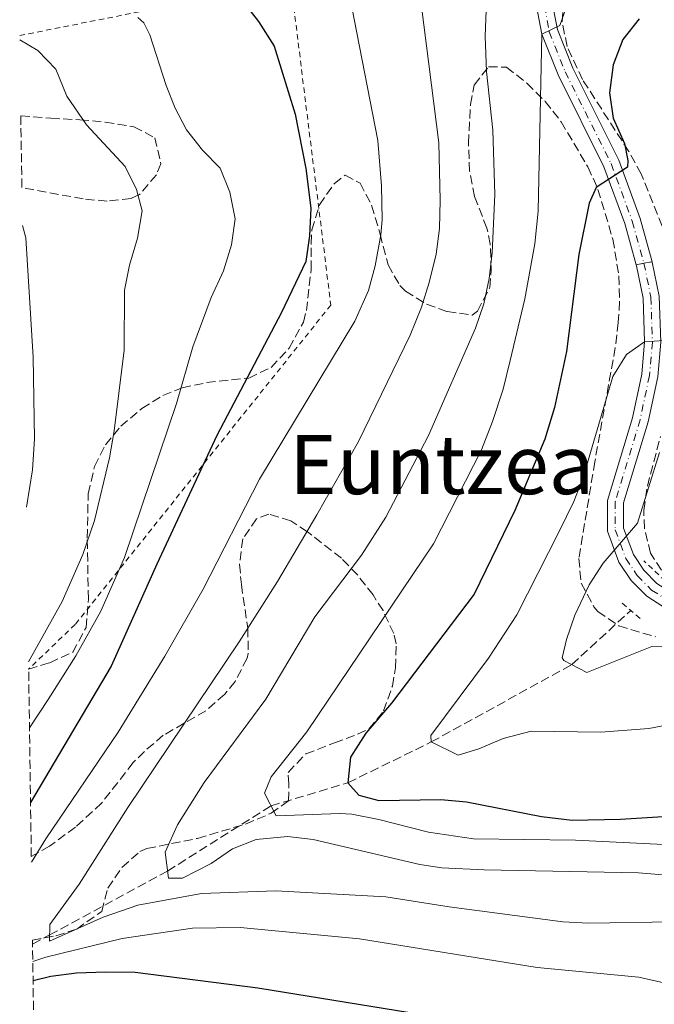
# Model space of a CAD drawing. Units: metres. Extents: x 596725 to 600160, y 4763817 to 4766179.
# Drawn here: x 596732 to 596856, y 4765440 to 4765632 of the extents above; entities that cross this region are included whole.
import ezdxf
from ezdxf.enums import TextEntityAlignment as Align

# ---------------------------------------------------------------- set-up
doc = ezdxf.new("R2010")
doc.units = ezdxf.units.M
doc.header["$MEASUREMENT"] = 0
for name, pattern in [('DGN Style 2', [1.739922, 1.043953, -0.695969]), ('DGN Style 3', [2.435891, 1.739922, -0.695969]), ('DGN Style 4', [2.785615, 1.391938, -0.695969, 0.00174, -0.695969]), ('DGN Style 5', [1.217945, 0.521977, -0.695969])]:
    doc.linetypes.add(name, pattern=pattern)
for name, color, linetype, lineweight in [('Barranco lineal', 142, 'DGN Style 3', 13), ('Cierre de vial', 7, 'DGN Style 5', 0), ('Curva de nivel directora', 30, 'Continuous', 30), ('Curva de nivel intermedia', 30, 'Continuous', 0), ('Eje pista pavimentada', 7, 'DGN Style 4', 0), ('Eje pista sin pavimentar', 7, 'DGN Style 4', 0), ('Línea de pista pavimentada', 7, 'Continuous', 0), ('Línea de pista sin pavimentar', 7, 'Continuous', 0), ('pavimentado', 23, 'Continuous', 0), ('Pontón-alcantarilla (pasos de agua)', 1, 'DGN Style 2', 0), ('Tela metálica o alambrada', 7, 'DGN Style 2', 0), ('Texto de Área (paraje) menor', 7, 'Continuous', 0), ('Zona arbolada', 92, 'DGN Style 3', 0)]:
    doc.layers.add(name, color=color, linetype=linetype, lineweight=lineweight)
doc.styles.add('Style-Arial', font='arial.ttf')

msp = doc.modelspace()

# ---------------------------------------------------------------- linework, layer by layer
at = {"layer": 'Barranco lineal', "color": 142, "linetype": 'DGN Style 3', "lineweight": 13}
msp.add_polyline3d([(596734.77, 4765452.13, 716.09), (596738.08, 4765453.93, 715), (596760.99, 4765466.35, 710), (596781.08, 4765479, 705), (596796.03, 4765483.48, 700), (596812.2, 4765491.4, 695), (596839.49, 4765506.42, 690), (596850.95, 4765516.93, 688.27)], dxfattribs=at)
at = {"layer": 'Cierre de vial', "color": 7, "linetype": 'DGN Style 5', "lineweight": 0, "extrusion": (0.006507, 0.001275, 0.999978), "elevation": 10656.43, "flags": 128}
msp.add_lwpolyline([(596836.33, 4765574.63), (596834.85, 4765574.34)], dxfattribs=at)
at = {"layer": 'Cierre de vial', "color": 7, "linetype": 'DGN Style 5', "lineweight": 0, "extrusion": (0.006024, 0.001167, 0.999981), "elevation": 9854.05, "flags": 128}
msp.add_lwpolyline([(596840.07, 4765576.39), (596838.47, 4765576.08)], dxfattribs=at)
at = {"layer": 'Curva de nivel directora', "color": 30, "linetype": 'Continuous', "lineweight": 30, "flags": 128}
for points, elevation in [([(596767.62, 4765647.66), (596770.52, 4765641.78), (596778.62, 4765631.29), (596781.7, 4765626.48), (596785.77, 4765613.28), (596787.83, 4765602.72), (596788.81, 4765595.03), (596788.58, 4765589.64), (596787.84, 4765584.69), (596783.15, 4765574.79), (596770.55, 4765550.91), (596758.89, 4765525.92), (596750.06, 4765506.12), (596734.38, 4765479.64)], 725), ([(596852.6, 4765631.8), (596849.39, 4765627.81), (596847.52, 4765622.85), (596846.81, 4765617.46), (596847.53, 4765612.5), (596849.71, 4765607.62), (596850.37, 4765604.29), (596850.3, 4765603), (596844.21, 4765599.03), (596842.86, 4765596.02), (596840.86, 4765586.05), (596838.46, 4765567.23), (596836.12, 4765556.34), (596834.24, 4765550.18), (596828.42, 4765536.36), (596820.54, 4765520.09), (596804.45, 4765498.94), (596799.51, 4765493.12), (596796.55, 4765488.48), (596796.03, 4765483.48), (596798.15, 4765481.07), (596802.01, 4765480.07), (596814.09, 4765480.23), (596819.07, 4765479.76), (596833.61, 4765476.92), (596839.56, 4765476.23), (596848.95, 4765476.4), (596866.51, 4765477.55)], 700), ([(596734.87, 4765445.12), (596738.34, 4765445.96), (596743.3, 4765446.56), (596748.91, 4765446.78), (596754.73, 4765446.71), (596778.54, 4765443.65), (596812.85, 4765438.1)], 725)]:
    msp.add_lwpolyline(points, dxfattribs=dict(at, elevation=elevation))
at = {"layer": 'Curva de nivel intermedia', "color": 30, "linetype": 'Continuous', "lineweight": 0, "flags": 128}
for points, elevation in [([(596795.72, 4765639.45), (596801.83, 4765608.15), (596802.52, 4765599.4), (596802.67, 4765592.8), (596802.44, 4765589.83), (596801.34, 4765583.87), (596800.01, 4765579.05), (596797.39, 4765573.08), (596778.85, 4765542.4), (596767.88, 4765521.06), (596760.43, 4765508.04), (596751.38, 4765493.32), (596737.34, 4765472.63), (596734.55, 4765468.04)], 720), ([(596810.33, 4765634.16), (596813.67, 4765607.73), (596813.91, 4765596.6), (596813.8, 4765591.1), (596813.16, 4765586.14), (596811.82, 4765580.6), (596810.33, 4765575.83), (596808.1, 4765570.38), (596798.05, 4765549.74), (596789.99, 4765535.47), (596782.34, 4765522.57), (596774.9, 4765510.85), (596753.26, 4765478.7), (596743.84, 4765463.81), (596738.1, 4765456), (596738.07, 4765452.75), (596748.46, 4765457.36), (596755.2, 4765459.71), (596767.57, 4765461.96), (596782.04, 4765462.48), (596803.35, 4765461.37), (596815.66, 4765459.39), (596837.73, 4765456.47), (596842.73, 4765456.25), (596859.28, 4765456.51)], 715), ([(596822.86, 4765633.41), (596822.67, 4765628.42), (596822.91, 4765621.6), (596824.18, 4765610.2), (596824.53, 4765597.72), (596824.05, 4765586.38), (596823.44, 4765581.38), (596822.39, 4765576.47), (596820.77, 4765571.73), (596811.67, 4765550.93), (596803.39, 4765535.06), (596798.63, 4765527.64), (596789.59, 4765515.67), (596780.09, 4765499.69), (596768.13, 4765483.56), (596762.89, 4765475.34), (596760.54, 4765470.01), (596761.15, 4765464.99), (596763.91, 4765464.95), (596769.47, 4765467.83), (596773.57, 4765470.67), (596778.23, 4765472.46), (596784.28, 4765473.03), (596789.27, 4765472.5), (596809.96, 4765467.64), (596814.26, 4765466.99), (596822.47, 4765466.55), (596852.47, 4765466.02), (596882.52, 4765463.56)], 710), ([(596838.39, 4765633.97), (596837.18, 4765630.49), (596833.67, 4765628.84), (596832.98, 4765594.46), (596832.33, 4765588.14), (596830.4, 4765577.46), (596827.55, 4765565.47), (596826.14, 4765559.91), (596824.08, 4765553.6), (596821.99, 4765548.12), (596812.63, 4765529.87), (596788.02, 4765493.36), (596781.12, 4765484.64), (596779.81, 4765481.46), (596782.07, 4765477.07), (596794.48, 4765477.55), (596796.76, 4765477.36), (596802.01, 4765476.35), (596811.7, 4765473.89), (596820.4, 4765472.6), (596840.21, 4765472.35), (596881.11, 4765470.35)], 705), ([(596755.2, 4765632.05), (596756.41, 4765631), (596757.54, 4765628.66), (596760.72, 4765618.88), (596762.49, 4765614.48), (596764.7, 4765610.25), (596767.79, 4765606.32), (596771.2, 4765602.79), (596773.1, 4765598.16), (596774.1, 4765592.96), (596773.42, 4765587.92), (596771.86, 4765582.86), (596769.47, 4765577.67), (596765.88, 4765568.15), (596762.72, 4765557.11), (596752.6, 4765527.22), (596748.06, 4765516.83), (596743.15, 4765508.11), (596737.83, 4765499.65), (596734.18, 4765494.16)], 730), ([(596732.28, 4765627.7), (596735.81, 4765625.62), (596739.26, 4765622.05), (596741.45, 4765616.77), (596745.22, 4765611.24), (596752.77, 4765603.16), (596754.95, 4765598.65), (596756.03, 4765594.53), (596755.16, 4765589.2), (596753.59, 4765584), (596752.63, 4765579.09), (596752.55, 4765567.49), (596750.6, 4765551.84), (596749.72, 4765546.54), (596746.77, 4765534.43), (596744.56, 4765527.8), (596740.5, 4765518.67), (596734, 4765506.94)], 735), ([(596732.8, 4765591.68), (596733.48, 4765589.31), (596734.88, 4765566.08), (596735.14, 4765550.23), (596734.73, 4765544.23), (596733.57, 4765537)], 740), ([(596871.56, 4765497.26), (596854.48, 4765494.01), (596845.14, 4765493.31), (596831.63, 4765493.5), (596826.15, 4765492.1), (596821.43, 4765490.07), (596817.45, 4765488.85), (596812.2, 4765491.4), (596812.14, 4765492.68), (596823.34, 4765507.7), (596828.81, 4765516.08), (596837.04, 4765532.24), (596839.91, 4765538.12), (596841.71, 4765542.78), (596847.45, 4765562.33), (596850.14, 4765566.64), (596853.64, 4765569.09), (596857.38, 4765569.36)], 695), ([(596856.55, 4765547.6), (596852.23, 4765533.91), (596845.57, 4765526.1), (596842.84, 4765521.93), (596840.11, 4765516.03), (596838.44, 4765511.32), (596837.64, 4765507.76), (596837.96, 4765507.21), (596842.43, 4765504.91), (596855.03, 4765509.94), (596860.05, 4765510.03)], 690), ([(596734.82, 4765448.81), (596737.32, 4765449.61), (596752.15, 4765453.26), (596765.83, 4765455.26), (596775.1, 4765455.41), (596798.25, 4765453.17), (596832.77, 4765447.65), (596852.52, 4765445.72), (596862.22, 4765443.57), (596866.89, 4765441.9), (596869.83, 4765439.96)], 720)]:
    msp.add_lwpolyline(points, dxfattribs=dict(at, elevation=elevation))
at = {"layer": 'Eje pista pavimentada', "color": 7, "linetype": 'DGN Style 4', "lineweight": 0}
msp.add_polyline3d([(596833.62, 4765637.14, 706.33), (596835.13, 4765629.26, 705.09), (596838.21, 4765621.52, 703.6), (596847.13, 4765603.69, 700.64), (596851.25, 4765592.52, 698.14), (596853.5, 4765584.34, 696.84)], dxfattribs=at)
at = {"layer": 'Eje pista sin pavimentar', "color": 7, "linetype": 'DGN Style 4', "lineweight": 0}
msp.add_polyline3d([(596853.5, 4765584.34, 696.84), (596854.86, 4765577.75, 696.04), (596855.15, 4765569.04, 695.1), (596854.58, 4765562.55, 694.41), (596852.77, 4765553.97, 693.54), (596847.94, 4765538.04, 691.51), (596847.92, 4765532.59, 690.73), (596850, 4765527.04, 689.82), (596852.22, 4765523.73, 689.32), (596855, 4765520.89, 688.94), (596859.89, 4765517.8, 688.59), (596861.92, 4765516.99, 688.55), (596867.88, 4765516.22, 688.23), (596874.6, 4765516.71, 687.53), (596897.68, 4765521.04, 686.83), (596912.63, 4765522.31, 685.66), (596929.25, 4765523.37, 683.63), (596948.26, 4765525.31, 680.82), (596958.59, 4765526.05, 680), (596964.16, 4765526, 679.57), (596969.38, 4765525.41, 679.18), (596984.63, 4765521.12, 676.73)], dxfattribs=at)
at = {"layer": 'Línea de pista pavimentada', "color": 7, "linetype": 'Continuous', "lineweight": 0}
for points in [[(596832.11, 4765637.04, 706.33), (596833.67, 4765628.84, 705.09), (596836.83, 4765620.9, 703.6), (596845.74, 4765603.09, 700.64), (596849.81, 4765592.06, 698.14), (596852.02, 4765584.05, 696.85)], [(596835.25, 4765637.26, 706.33), (596836.7, 4765629.72, 705.09), (596839.69, 4765622.19, 703.6), (596848.62, 4765604.34, 700.64), (596852.8, 4765593.02, 698.14), (596855.1, 4765584.65, 696.83)]]:
    msp.add_polyline3d(points, dxfattribs=at)
at = {"layer": 'Línea de pista sin pavimentar', "color": 7, "linetype": 'Continuous', "lineweight": 0}
for points in [[(596852.02, 4765584.05, 696.85), (596852.08, 4765583.83, 696.82), (596853.36, 4765577.57, 696.04), (596853.64, 4765569.09, 695.1), (596853.09, 4765562.78, 694.41), (596851.3, 4765554.34, 693.54), (596846.42, 4765538.27, 691.51), (596846.41, 4765532.32, 690.73), (596848.65, 4765526.34, 689.82), (596851.04, 4765522.77, 689.32), (596854.05, 4765519.71, 688.94), (596859.21, 4765516.44, 688.59), (596861.54, 4765515.52, 688.55), (596867.84, 4765514.7, 688.23), (596874.8, 4765515.21, 687.53), (596897.88, 4765519.54, 686.83), (596912.74, 4765520.81, 685.66), (596929.38, 4765521.86, 683.63), (596948.39, 4765523.81, 680.82), (596958.64, 4765524.53, 680.04), (596964.07, 4765524.49, 679.57), (596969.09, 4765523.93, 679.18), (596983.93, 4765519.75, 676.78)], [(596855.1, 4765584.65, 696.83), (596855.12, 4765584.57, 696.82), (596856.48, 4765577.94, 696.04), (596856.78, 4765569, 695.1), (596856.19, 4765562.31, 694.41), (596854.34, 4765553.56, 693.54), (596849.56, 4765537.8, 691.51), (596849.54, 4765532.89, 690.73), (596851.46, 4765527.78, 689.82), (596853.48, 4765524.76, 689.32), (596856.03, 4765522.16, 688.94), (596860.63, 4765519.25, 688.59), (596862.33, 4765518.58, 688.55), (596867.92, 4765517.85, 688.23), (596874.39, 4765518.33, 687.53), (596897.46, 4765522.65, 686.83), (596912.51, 4765523.93, 685.66), (596929.12, 4765524.99, 683.63), (596948.12, 4765526.93, 680.82), (596958.55, 4765527.67, 680.04), (596964.26, 4765527.62, 679.57), (596969.69, 4765527.01, 679.18), (596985.37, 4765522.6, 676.68)]]:
    msp.add_polyline3d(points, dxfattribs=at)
at = {"layer": 'pavimentado', "color": 23, "linetype": 'Continuous', "lineweight": 0}
msp.add_polyline3d([(596835.25, 4765637.26, 706.33), (596836.7, 4765629.72, 705.09), (596839.69, 4765622.19, 703.6), (596848.62, 4765604.34, 700.64), (596852.8, 4765593.02, 698.14), (596855.1, 4765584.65, 696.83), (596853.5, 4765584.34, 696.84), (596852.02, 4765584.05, 696.85), (596849.81, 4765592.06, 698.14), (596845.74, 4765603.09, 700.64), (596836.83, 4765620.9, 703.6), (596833.67, 4765628.84, 705.09), (596832.11, 4765637.04, 706.33)], dxfattribs=at)
at = {"layer": 'Pontón-alcantarilla (pasos de agua)', "color": 1, "linetype": 'DGN Style 2', "lineweight": 0, "flags": 128}
for points, elevation in [([(596857.69, 4765522.65), (596853.47, 4765526.59)], 688.43), ([(596849.31, 4765518.33), (596852.93, 4765515.25)], 688.62)]:
    msp.add_lwpolyline(points, dxfattribs=dict(at, elevation=elevation))
at = {"layer": 'Tela metálica o alambrada', "color": 7, "linetype": 'DGN Style 2', "lineweight": 0}
msp.add_polyline3d([(596732.27, 4765628.55, 734.02), (596759.94, 4765634.05, 728.95), (596780.52, 4765638.96, 723.49), (596785.08, 4765637.47, 722.4), (596792.7, 4765576.23, 724.58), (596743.04, 4765514.2, 735.97), (596734.01, 4765505.56, 737.13)], dxfattribs=at)
at = {"layer": 'Zona arbolada', "color": 92, "linetype": 'DGN Style 3', "lineweight": 0}
for points in [[(596857.08, 4765591.56, 701.65), (596852.95, 4765601.69, 701.49), (596850.58, 4765606.04, 702.26), (596841.58, 4765620, 706.17), (596838.59, 4765626.45, 708.2), (596837.61, 4765631.29, 709.39), (596837.83, 4765633.56, 709.92)], [(596857.08, 4765591.56, 701.65), (596852.95, 4765601.69, 701.49), (596850.58, 4765606.04, 702.26), (596841.58, 4765620, 706.17), (596838.59, 4765626.45, 708.2), (596837.61, 4765631.29, 709.39), (596837.83, 4765633.56, 709.92)], [(596745.65, 4764684.37, 776.99), (596734.76, 4765452.93, 734.87), (596739.29, 4765453.79, 732.74), (596743.34, 4765455.06, 731.29), (596748.2, 4765458.52, 731.29), (596749.37, 4765463, 730.66), (596752.17, 4765467.07, 728.85), (596755.63, 4765470.14, 727.04), (596756.99, 4765470.72, 726.45), (596766.81, 4765472.69, 722.55), (596776.14, 4765475.46, 717.09), (596781.08, 4765477.56, 715.37), (596784.5, 4765479.98, 714.28), (596784.57, 4765483.25, 712.25), (596784.39, 4765485.49, 712.09), (596787.83, 4765489.09, 711.87), (596793.39, 4765491.21, 711.63), (596797.87, 4765492.9, 709.89), (596800.09, 4765493.89, 709.28), (596802.94, 4765497.42, 709.28), (596804.65, 4765502.26, 709.28), (596805.29, 4765505.82, 709.28), (596805.41, 4765510.43, 711.22), (596804.93, 4765512.45, 712.09), (596802.84, 4765516.9, 712.07), (596800.9, 4765519.94, 712.56), (596797.88, 4765523.83, 714.78), (596794.76, 4765527.07, 717.14), (596788.14, 4765532.23, 722.12), (596784.92, 4765534.31, 724.42), (596780.68, 4765535.66, 727.18), (596778.28, 4765534.75, 728.63), (596775.59, 4765530.82, 728.48), (596774.98, 4765525.94, 729.73), (596775.32, 4765521.95, 730.35), (596776.57, 4765513.49, 730.82), (596776.67, 4765508.57, 731.76), (596776.44, 4765507.65, 731.91), (596774.1, 4765503.14, 731.03), (596772.09, 4765500.68, 730.66), (596768.43, 4765497.46, 733.47), (596760.15, 4765492.7, 734.25), (596756.49, 4765489.58, 735.68), (596754.34, 4765487.4, 736.28), (596748.18, 4765479.54, 735.99), (596743.09, 4765474.86, 736.04), (596738.06, 4765471.17, 736.43), (596734.53, 4765469.17, 737.65), (596734.01, 4765505.56, 741.61), (596738.1, 4765506.8, 741.9), (596742.57, 4765508.82, 741.02), (596745.17, 4765513.62, 740.4), (596745.61, 4765519.15, 739.8), (596745.39, 4765530.97, 738.93), (596745.58, 4765539.6, 739.71), (596746.83, 4765544.88, 738.62), (596748.91, 4765549.09, 736.77), (596751.91, 4765552.69, 734.99), (596755.98, 4765556.14, 733.52), (596760.09, 4765558.68, 732.19), (596763.84, 4765560.15, 731.13), (596768.58, 4765561.17, 729.88), (596776.77, 4765562.06, 728.01), (596781.1, 4765564.13, 727), (596784.63, 4765567.88, 726.07), (596787.37, 4765572.89, 725.85), (596787.96, 4765575.15, 726.14), (596788.88, 4765583.14, 729.1), (596788.88, 4765588.11, 729.33), (596788.99, 4765590.81, 728.94), (596790.49, 4765595.7, 727.39), (596793.35, 4765599.78, 725.62), (596795.48, 4765601.47, 724.89), (596798.37, 4765599.89, 724.42), (596800.63, 4765595.59, 723.64), (596802.26, 4765590.01, 723.02), (596803.81, 4765584.02, 720.36), (596806.1, 4765580.04, 718.56), (596807.2, 4765578.93, 718.02), (596811.3, 4765576.39, 716.37), (596815.29, 4765574.98, 714.9), (596820.14, 4765574.29, 713.15), (596821.2, 4765575.02, 713.03), (596823.56, 4765579.63, 713.03), (596823.87, 4765583.02, 713.03), (596823.66, 4765588.03, 713.03), (596823.02, 4765591.16, 713.03), (596820.59, 4765597.3, 713.19), (596819.65, 4765602.21, 713.5), (596819.44, 4765607.6, 712.81), (596819.83, 4765615.18, 711.99), (596820.55, 4765618.95, 711.63), (596823.33, 4765622.48, 711), (596826.84, 4765622.42, 710.38), (596830.77, 4765619.28, 709.93), (596834.33, 4765615.78, 709.77), (596837.41, 4765611.83, 709.34), (596842.62, 4765603.06, 707.2), (596844.58, 4765598.69, 705.86), (596847.48, 4765588.99, 702.58), (596848.64, 4765581.88, 700.7), (596848.78, 4765576.89, 700.31), (596848.53, 4765572.85, 700.08), (596847.94, 4765567.97, 699.16), (596843.97, 4765545.82, 698.21), (596840.88, 4765527.03, 696.96), (596841.3, 4765522.21, 696.34), (596843.8, 4765517.64, 695.56), (596844.54, 4765516.75, 695.4), (596848.65, 4765513.93, 694.51), (596855.74, 4765511.84, 693.77)], [(596734.01, 4765505.56, 741.61), (596738.1, 4765506.8, 741.9), (596742.57, 4765508.82, 741.02), (596745.17, 4765513.62, 740.4), (596745.61, 4765519.15, 739.8), (596745.39, 4765530.97, 738.93), (596745.58, 4765539.6, 739.71), (596746.83, 4765544.88, 738.62), (596748.91, 4765549.09, 736.77), (596751.91, 4765552.69, 734.99), (596755.98, 4765556.14, 733.52), (596760.09, 4765558.68, 732.19), (596763.84, 4765560.15, 731.13), (596768.58, 4765561.17, 729.88), (596776.77, 4765562.06, 728.01), (596781.1, 4765564.13, 727), (596784.63, 4765567.88, 726.07), (596787.37, 4765572.89, 725.85), (596787.96, 4765575.15, 726.14), (596788.88, 4765583.14, 729.1), (596788.88, 4765588.11, 729.33), (596788.99, 4765590.81, 728.94), (596790.49, 4765595.7, 727.39), (596793.35, 4765599.78, 725.62), (596795.48, 4765601.47, 724.89), (596798.37, 4765599.89, 724.42), (596800.63, 4765595.59, 723.64), (596802.26, 4765590.01, 723.02), (596803.81, 4765584.02, 720.36), (596806.1, 4765580.04, 718.56), (596807.2, 4765578.93, 718.02), (596811.3, 4765576.39, 716.37), (596815.29, 4765574.98, 714.9), (596820.14, 4765574.29, 713.15), (596821.2, 4765575.02, 713.03), (596823.56, 4765579.63, 713.03), (596823.87, 4765583.02, 713.03), (596823.66, 4765588.03, 713.03), (596823.02, 4765591.16, 713.03), (596820.59, 4765597.3, 713.19), (596819.65, 4765602.21, 713.5), (596819.44, 4765607.6, 712.81), (596819.83, 4765615.18, 711.99), (596820.55, 4765618.95, 711.63), (596823.33, 4765622.48, 711), (596826.84, 4765622.42, 710.38), (596830.77, 4765619.28, 709.93), (596834.33, 4765615.78, 709.77), (596837.41, 4765611.83, 709.34), (596842.62, 4765603.06, 707.2), (596844.58, 4765598.69, 705.86), (596847.48, 4765588.99, 702.58), (596848.64, 4765581.88, 700.7), (596848.78, 4765576.89, 700.31), (596848.53, 4765572.85, 700.08), (596847.94, 4765567.97, 699.16), (596843.97, 4765545.82, 698.21), (596840.88, 4765527.03, 696.96), (596841.3, 4765522.21, 696.34), (596843.8, 4765517.64, 695.56), (596844.54, 4765516.75, 695.4), (596848.65, 4765513.93, 694.51), (596855.74, 4765511.84, 693.77)], [(596732.49, 4765612.96, 742.43), (596738.3, 4765612.49, 740.34), (596743.97, 4765612.21, 738.93), (596748.87, 4765611.72, 738.01), (596754.45, 4765610.83, 737.53), (596758.53, 4765608.7, 737.68), (596759.7, 4765603.67, 737.61), (596758.81, 4765601.51, 737.68), (596755.55, 4765597.69, 738.82), (596753.89, 4765596.92, 739.4), (596749.24, 4765596.41, 740.92), (596744.6, 4765596.82, 742.61), (596732.69, 4765599.07, 746.92)], [(596856.9, 4765524.77, 692.6), (596854.8, 4765528.04, 692.44), (596853.59, 4765532.88, 693.31), (596853.48, 4765536.34, 694), (596854.17, 4765541.06, 694.78), (596856.71, 4765550.7, 695.62)], [(596856.9, 4765524.77, 692.6), (596854.8, 4765528.04, 692.44), (596853.59, 4765532.88, 693.31), (596853.48, 4765536.34, 694), (596854.17, 4765541.06, 694.78), (596856.71, 4765550.7, 695.62)], [(596734.76, 4765452.93, 734.87), (596739.29, 4765453.79, 732.74), (596743.34, 4765455.06, 731.29), (596748.2, 4765458.52, 731.29), (596749.37, 4765463, 730.66), (596752.17, 4765467.07, 728.85), (596755.63, 4765470.14, 727.04), (596756.99, 4765470.72, 726.45), (596766.81, 4765472.69, 722.55), (596776.14, 4765475.46, 717.09), (596781.08, 4765477.56, 715.37), (596784.5, 4765479.98, 714.28), (596784.57, 4765483.25, 712.25), (596784.39, 4765485.49, 712.09), (596787.83, 4765489.09, 711.87), (596793.39, 4765491.21, 711.63), (596797.87, 4765492.9, 709.89), (596800.09, 4765493.89, 709.28), (596802.94, 4765497.42, 709.28), (596804.65, 4765502.26, 709.28), (596805.29, 4765505.82, 709.28), (596805.41, 4765510.43, 711.22), (596804.93, 4765512.45, 712.09), (596802.84, 4765516.9, 712.07), (596800.9, 4765519.94, 712.56), (596797.88, 4765523.83, 714.78), (596794.76, 4765527.07, 717.14), (596788.14, 4765532.23, 722.12), (596784.92, 4765534.31, 724.42), (596780.68, 4765535.66, 727.18), (596778.28, 4765534.75, 728.63), (596775.59, 4765530.82, 728.48), (596774.98, 4765525.94, 729.73), (596775.32, 4765521.95, 730.35), (596776.57, 4765513.49, 730.82), (596776.67, 4765508.57, 731.76), (596776.44, 4765507.65, 731.91), (596774.1, 4765503.14, 731.03), (596772.09, 4765500.68, 730.66), (596768.43, 4765497.46, 733.47), (596760.15, 4765492.7, 734.25), (596756.49, 4765489.58, 735.68), (596754.34, 4765487.4, 736.28), (596748.18, 4765479.54, 735.99), (596743.09, 4765474.86, 736.04), (596738.06, 4765471.17, 736.43), (596734.53, 4765469.17, 737.65)]]:
    msp.add_polyline3d(points, dxfattribs=at)
msp.add_polyline3d([(596732.69, 4765599.07, 746.92), (596732.49, 4765612.96, 742.43), (596738.3, 4765612.49, 740.34), (596743.97, 4765612.21, 738.93), (596748.87, 4765611.72, 738.01), (596754.45, 4765610.83, 737.53), (596758.53, 4765608.7, 737.68), (596759.7, 4765603.67, 737.61), (596758.81, 4765601.51, 737.68), (596755.55, 4765597.69, 738.82), (596753.89, 4765596.92, 739.4), (596749.24, 4765596.41, 740.92), (596744.6, 4765596.82, 742.61)], close=True, dxfattribs=at)

# ---------------------------------------------------------------- texts
at = {"layer": 'Texto de Área (paraje) menor', "color": 7, "linetype": 'Continuous', "lineweight": 0, "style": 'Style-Arial'}
msp.add_text('Euntzea', height=11.5, dxfattribs=at).set_placement((596814.23, 4765545.27, 712.61), align=Align.MIDDLE_CENTER)

doc.saveas('drawing.dxf')
